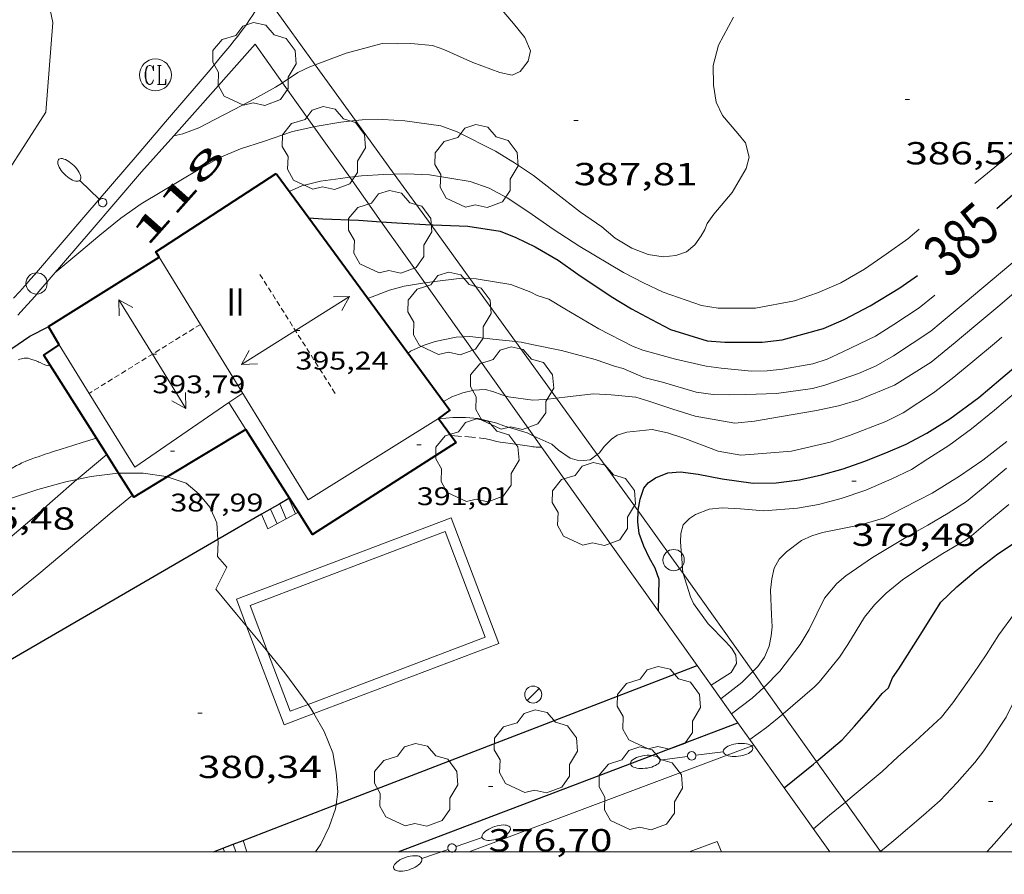
# Model space of a CAD drawing. Units: inches. Extents: x 452996 to 454002, y 4602989 to 4603500.
# Drawn here: x 453068 to 453114, y 4602999 to 4603039 of the extents above; entities that cross this region are included whole.
import ezdxf
from ezdxf.enums import TextEntityAlignment as Align

# ---------------------------------------------------------------- set-up
doc = ezdxf.new("R2010")
doc.units = ezdxf.units.IN
doc.header["$MEASUREMENT"] = 0
for name, pattern in [('DGN Style 1', [6.301052, 0.010484, -6.290568]), ('TRAZOS', [0.75, 0.5, -0.25]), ('TRAZOS2', [0.375, 0.25, -0.125])]:
    doc.linetypes.add(name, pattern=pattern)
for name, color, linetype, lineweight in [('ARBRE', 7, 'Continuous', 0), ('BOSC', 7, 'Continuous', 0), ('CAMP DE ESPORTS', 7, 'Continuous', 0), ('CARENER', 7, 'Continuous', 0), ('CORBA DE NIVELL', 7, 'Continuous', 0), ('CORBA MESTRA', 7, 'Continuous', 0), ('COTA ALTIMETRICA', 7, 'Continuous', 0), ('COTA EDIFICI', 7, 'Continuous', 0), ('EIX VIA URBANA PAVIMENTADA', 7, 'Continuous', 0), ('ESCALES', 7, 'Continuous', 0), ('ETIQUETA CORBA MESTRA', 7, 'Continuous', 0), ('FACANA EXTERIOR', 7, 'Continuous', 0), ('FANAL', 7, 'Continuous', 0), ('JARDI', 7, 'Continuous', 0), ('LIMIT DE PAVIMENT', 7, 'Continuous', 0), ('LINIA ELECTRICA', 7, 'Continuous', 0), ('LINIA VOLUMETRICA', 7, 'Continuous', 0), ('MARC FULL', 7, 'Continuous', 0), ('MUR', 7, 'Continuous', 0), ('MUR CONTENCIO', 7, 'Continuous', 0), ('PAL', 7, 'Continuous', 0), ('PISCINA', 7, 'Continuous', 0), ('REGISTRE CLAVEGUERAM', 7, 'Continuous', 0), ('TEXT DE NUMERO DE PLANTES', 7, 'Continuous', 0), ('TEXT DE NUMERO DE POLICIA', 7, 'Continuous', 0), ('VORERA', 7, 'Continuous', 0)]:
    doc.layers.add(name, color=color, linetype=linetype, lineweight=lineweight)
doc.styles.add('Style-Arial', font='ARIAL.TTF')
doc.linetypes.add('bosc', pattern='A,-2.235,[9,dgnlstyle-mataro.shx,S=0.035752,R=0,X=0,Y=0],-2.235', length=4.47)
doc.linetypes.add('linelec', pattern='A,6.625,[5,dgnlstyle-mataro.shx,S=0.0088,R=0,X=0.1,Y=0],0.125,-1.25,[6,dgnlstyle-mataro.shx,S=0.014,R=0,X=0,Y=0],-1.25,0.125,[5,dgnlstyle-mataro.shx,S=0.0088,R=0,X=0.9,Y=1.1],6.625', length=16)

# ---------------------------------------------------------------- blocks, each defined once
blk = doc.blocks.new('SENTIT')
at = {"color": 0, "linetype": 'ByBlock', "lineweight": -2}
blk.add_line((0, 0), (3, 0), dxfattribs=at)
at = {"color": 0, "linetype": 'ByBlock', "lineweight": -2, "flags": 128}
blk.add_lwpolyline([(2.35, 0.376), (3, 0), (2.35, -0.374)], dxfattribs=at)
blk = doc.blocks.new('RCLAVC')
at = {"color": 0, "linetype": 'ByBlock', "lineweight": -2, "flags": 128}
for points in [[(-0.158, 0.43), (-0.122, 0.26), (-0.122, 0.6), (-0.158, 0.43), (-0.228, 0.544), (-0.332, 0.6), (-0.402, 0.6), (-0.508, 0.544), (-0.578, 0.43), (-0.612, 0.316), (-0.648, 0.146), (-0.648, -0.146), (-0.612, -0.316), (-0.578, -0.43), (-0.508, -0.544), (-0.402, -0.6), (-0.332, -0.6), (-0.228, -0.544), (-0.158, -0.43), (-0.122, -0.316)], [(-0.402, 0.6), (-0.472, 0.544), (-0.542, 0.43), (-0.578, 0.316), (-0.612, 0.146), (-0.612, -0.146), (-0.578, -0.316), (-0.542, -0.43), (-0.472, -0.544), (-0.402, -0.6)], [(0.122, 0.6), (0.368, 0.6)], [(0.226, 0.6), (0.226, -0.6)], [(0.262, 0.6), (0.262, -0.6)], [(0.122, -0.6), (0.648, -0.6), (0.648, -0.26), (0.612, -0.6)]]:
    blk.add_lwpolyline(points, dxfattribs=at)
at = {"color": 0, "linetype": 'ByBlock', "lineweight": -2}
blk.add_circle((-0.001, -0.001), 1, dxfattribs=at)
blk = doc.blocks.new('COTA')
at = {"color": 0, "linetype": 'ByBlock', "lineweight": -2}
blk.add_line((0, 0), (0.2, 0), dxfattribs=at)
blk = doc.blocks.new('PAL')
at = {"color": 0, "linetype": 'ByBlock', "lineweight": -2}
blk.add_circle((0, 0), 0.5, dxfattribs=at)
blk = doc.blocks.new('ARBRE')
at = {"color": 0, "linetype": 'ByBlock', "lineweight": -2, "flags": 128}
blk.add_lwpolyline([(-0.507, -1.872), (-1.415, -1.448), (-1.697, -0.94), (-1.675, -0.342), (-1.951, 0.138), (-1.943, 0.686), (-1.511, 1.208), (-0.871, 1.406), (-0.543, 1.846), (-0.027, 2.012), (0.541, 1.882), (0.933, 1.428), (1.495, 1.262), (1.921, 0.694), (1.969, 0.068), (1.593, -0.562), (1.593, -1.098), (1.229, -1.618), (0.505, -1.886), (-0.049, -1.762), (-0.507, -1.872)], dxfattribs=at)
blk = doc.blocks.new('FANALD')
at = {"color": 0, "linetype": 'ByBlock', "lineweight": -2, "flags": 128}
for points in [[(-2.906, -0.006), (-2.898, -0.052), (-2.874, -0.096), (-2.836, -0.138), (-2.782, -0.176), (-2.716, -0.212), (-2.638, -0.242), (-2.55, -0.268), (-2.454, -0.286), (-2.352, -0.3), (-2.246, -0.306), (-2.142, -0.304), (-2.036, -0.298), (-1.936, -0.284), (-1.842, -0.262), (-1.756, -0.236), (-1.68, -0.204), (-1.616, -0.168), (-1.566, -0.128), (-1.532, -0.086), (-1.51, -0.042), (-1.506, 0.004), (-1.518, 0.05), (-1.546, 0.094), (-1.588, 0.134), (-1.644, 0.174), (-1.714, 0.208), (-1.794, 0.236), (-1.884, 0.26), (-1.982, 0.278), (-2.084, 0.29), (-2.188, 0.294), (-2.294, 0.292), (-2.398, 0.282), (-2.498, 0.266), (-2.59, 0.246), (-2.674, 0.218), (-2.746, 0.184), (-2.808, 0.148), (-2.854, 0.106), (-2.886, 0.064), (-2.904, 0.018), (-2.906, -0.006)], [(0.198, -0.002), (0.19, 0.054), (0.166, 0.104), (0.13, 0.148), (0.084, 0.178), (0.03, 0.194), (-0.026, 0.194), (-0.08, 0.178), (-0.128, 0.148), (-0.166, 0.106), (-0.19, 0.056), (-0.198, 0), (-0.19, -0.056), (-0.168, -0.106), (-0.132, -0.15), (-0.086, -0.18), (-0.032, -0.198), (0.024, -0.198), (0.078, -0.184), (0.126, -0.154), (0.164, -0.112), (0.188, -0.062), (0.198, -0.006), (0.198, -0.002)], [(2.898, -0.002), (2.89, 0.044), (2.866, 0.088), (2.828, 0.13), (2.774, 0.168), (2.708, 0.204), (2.63, 0.234), (2.542, 0.26), (2.446, 0.278), (2.344, 0.292), (2.238, 0.298), (2.134, 0.296), (2.028, 0.29), (1.928, 0.276), (1.834, 0.254), (1.748, 0.228), (1.672, 0.196), (1.608, 0.16), (1.558, 0.12), (1.524, 0.078), (1.502, 0.034), (1.498, -0.012), (1.51, -0.058), (1.538, -0.102), (1.58, -0.142), (1.636, -0.182), (1.706, -0.216), (1.786, -0.244), (1.876, -0.268), (1.974, -0.286), (2.076, -0.298), (2.18, -0.302), (2.286, -0.3), (2.39, -0.29), (2.49, -0.274), (2.582, -0.254), (2.666, -0.226), (2.738, -0.192), (2.8, -0.156), (2.846, -0.114), (2.878, -0.072), (2.896, -0.026), (2.898, -0.002)], [(-1.506, -0.006), (-0.198, -0.006)], [(1.498, -0.002), (0.198, -0.002)]]:
    blk.add_lwpolyline(points, dxfattribs=at)
blk = doc.blocks.new('FANAL')
at = {"color": 0, "linetype": 'ByBlock', "lineweight": -2}
blk.add_line((0.283, 0.283), (-0.283, -0.283), dxfattribs=at)
blk.add_circle((0, 0.001), 0.4, dxfattribs=at)
blk = doc.blocks.new('FANALB')
at = {"color": 0, "linetype": 'ByBlock', "lineweight": -2, "flags": 128}
for points in [[(0.197, 0.005), (0.189, 0.061), (0.165, 0.111), (0.129, 0.155), (0.083, 0.185), (0.029, 0.201), (-0.027, 0.201), (-0.081, 0.185), (-0.129, 0.155), (-0.167, 0.113), (-0.191, 0.063), (-0.199, 0.007), (-0.191, -0.049), (-0.169, -0.099), (-0.133, -0.143), (-0.087, -0.173), (-0.033, -0.191), (0.023, -0.191), (0.077, -0.177), (0.125, -0.147), (0.163, -0.105), (0.187, -0.055), (0.197, 0.001), (0.197, 0.005)], [(1.497, 0.005), (0.197, 0.005)], [(2.897, 0.005), (2.889, 0.051), (2.865, 0.095), (2.827, 0.137), (2.773, 0.175), (2.707, 0.211), (2.629, 0.241), (2.541, 0.267), (2.445, 0.285), (2.343, 0.299), (2.237, 0.305), (2.133, 0.303), (2.027, 0.297), (1.927, 0.283), (1.833, 0.261), (1.747, 0.235), (1.671, 0.203), (1.607, 0.167), (1.557, 0.127), (1.523, 0.085), (1.501, 0.041), (1.497, -0.005), (1.509, -0.051), (1.537, -0.095), (1.579, -0.135), (1.635, -0.175), (1.705, -0.209), (1.785, -0.237), (1.875, -0.261), (1.973, -0.279), (2.075, -0.291), (2.179, -0.295), (2.285, -0.293), (2.389, -0.283), (2.489, -0.267), (2.581, -0.247), (2.665, -0.219), (2.737, -0.185), (2.799, -0.149), (2.845, -0.107), (2.877, -0.065), (2.895, -0.019), (2.897, 0.005)]]:
    blk.add_lwpolyline(points, dxfattribs=at)

msp = doc.modelspace()

# ---------------------------------------------------------------- linework, layer by layer
at = {"layer": 'BOSC', "color": 3, "linetype": 'bosc', "lineweight": 20}
for points in [[(453070.507, 4603017.516, 388.345), (453071.184, 4603017.663, 388.309), (453072.43, 4603017.821, 388.261), (453072.465, 4603017.821, 388.261)], [(453072.465, 4603017.821, 388.261), (453073.633, 4603017.818, 388.261), (453074.709, 4603017.656, 387.997), (453074.761, 4603017.639, 387.991)], [(453074.761, 4603017.639, 387.991), (453075.648, 4603017.347, 387.893), (453076.267, 4603016.833, 387.773), (453076.764, 4603016.216, 387.429), (453077.086, 4603015.483, 387.349), (453077.144, 4603014.694, 387.058)], [(453067.378, 4603016.62, 388.373), (453068.671, 4603017.049, 388.373), (453069.991, 4603017.404, 388.373), (453070.507, 4603017.516, 388.345)], [(453077.144, 4603014.694, 387.058), (453077.154, 4603014.569, 387.013), (453077.129, 4603013.901, 386.829), (453077.34, 4603013.65, 386.805), (453077.556, 4603013.392, 386.805), (453077.039, 4603012.353, 386.045)], [(453077.039, 4603012.353, 386.045), (453078.016, 4603011.188, 386.045), (453078.493, 4603010.615, 386.045)], [(453078.493, 4603010.615, 386.045), (453079.275, 4603009.676, 386.045), (453079.479, 4603009.425, 386.045)], [(453079.479, 4603009.425, 386.045), (453080.29, 4603008.429, 386.045), (453081.38, 4603006.942, 386.045)], [(453081.38, 4603006.942, 386.045), (453081.518, 4603006.754, 386.045), (453081.655, 4603006.512, 386.045)], [(453081.655, 4603006.512, 386.045), (453082.133, 4603005.672, 386.045), (453082.544, 4603004.66, 386.045), (453082.707, 4603003.731, 386.045), (453082.781, 4603002.822, 386.045), (453082.703, 4603002.23, 386.045)], [(453082.703, 4603002.23, 386.045), (453082.678, 4603002.036, 386.045), (453082.371, 4603001.183, 386.045), (453081.981, 4603000.365, 386.045), (453081.727, 4603000, 386.045)]]:
    msp.add_polyline3d(points, dxfattribs=at)
at = {"layer": 'CAMP DE ESPORTS', "color": 7, "linetype": 'Continuous', "lineweight": 0}
msp.add_polyline3d([(453099.303, 4603000, 371.165), (453100.635, 4603000.499, 371.165), (453100.824, 4603000, 371.167)], dxfattribs=at)
at = {"layer": 'CARENER', "color": 1, "linetype": 'TRAZOS2', "lineweight": 20, "extrusion": (0.005155, -0.008152, 0.999953), "elevation": -34794.713}
msp.add_lwpolyline([(453071.067, 4602896.467), (453074.614, 4602890.859)], dxfattribs=at)
at = {"layer": 'CARENER', "color": 1, "linetype": 'TRAZOS2', "lineweight": 20}
for points, elevation in [([(453076.321, 4603024.816), (453071.083, 4603021.572)], 393.817), ([(453076.321, 4603024.816), (453076.321, 4603024.816)], 393.817), ([(453071.083, 4603021.572), (453071.083, 4603021.572)], 393.759)]:
    msp.add_lwpolyline(points, dxfattribs=dict(at, elevation=elevation))
at = {"layer": 'CORBA DE NIVELL', "color": 30, "linetype": 'Continuous', "lineweight": 0}
for points, elevation in [([(453081.718, 4603037.027), (453083.178, 4603037.573), (453084.87, 4603038.021), (453085.573, 4603038.016), (453086.21, 4603038.029), (453087.23, 4603037.934), (453087.769, 4603037.739), (453089.136, 4603037.131), (453090.401, 4603036.668), (453090.98, 4603036.538), (453091.359, 4603036.71), (453091.742, 4603037.198), (453091.853, 4603037.688), (453091.584, 4603038.308), (453091.045, 4603038.963), (453090.16, 4603040.017), (453089.096, 4603041.286), (453088.653, 4603042.261), (453088.662, 4603042.624), (453088.838, 4603042.875), (453089.07, 4603043.064)], 388.001), ([(453083.616, 4603034.405), (453083.926, 4603034.441), (453084.904, 4603034.458), (453085.932, 4603034.39), (453087.626, 4603034.151), (453088.396, 4603033.868), (453090.197, 4603032.967), (453091.086, 4603032.418), (453091.987, 4603031.816), (453092.992, 4603031.041), (453094.198, 4603030.09), (453095.205, 4603029.4), (453095.835, 4603028.873), (453096.611, 4603028.397), (453097.385, 4603028.096), (453098.08, 4603027.99), (453098.682, 4603028.056), (453099.181, 4603028.234), (453099.573, 4603028.563), (453099.87, 4603028.98), (453100.045, 4603029.283), (453100.154, 4603029.563), (453100.471, 4603030.007), (453101.337, 4603031.015), (453101.998, 4603032.144), (453102.136, 4603032.678), (453101.956, 4603033.352), (453101.597, 4603033.792), (453100.883, 4603034.644), (453100.585, 4603035.261), (453100.456, 4603036.061), (453100.44, 4603036.988), (453100.684, 4603037.955), (453101.389, 4603039.267)], 387.001), ([(453080.173, 4603036.184), (453080.901, 4603036.665), (453081.493, 4603036.942), (453081.718, 4603037.027)], 388.001), ([(453075.065, 4603033.689), (453075.487, 4603033.782), (453076.244, 4603034.063), (453076.999, 4603034.445), (453077.904, 4603034.923), (453078.867, 4603035.417), (453079.846, 4603035.968), (453080.173, 4603036.184)], 388.001), ([(453081.655, 4603034.101), (453081.804, 4603034.133), (453082.928, 4603034.324), (453083.616, 4603034.405)], 387.001), ([(453069.477, 4603027.235), (453070.602, 4603028.179), (453071.588, 4603029.007), (453072.573, 4603029.813), (453073.529, 4603030.49), (453075.403, 4603031.592), (453076.292, 4603032.139), (453077.206, 4603032.655), (453078.208, 4603033.079), (453079.287, 4603033.41), (453080.646, 4603033.882), (453081.655, 4603034.101)], 387.001), ([(453075.065, 4603033.689), (453075.065, 4603033.689)], 388.001), ([(453112.756, 4603031.442), (453114.106, 4603032.55), (453115.233, 4603033.485)], 386.001), ([(453080.5, 4603031.073), (453081.093, 4603031.333), (453081.97, 4603031.557), (453082.901, 4603031.68), (453083.341, 4603031.732)], 386.001), ([(453083.341, 4603031.732), (453083.899, 4603031.797), (453084.945, 4603031.87), (453085.439, 4603031.885)], 386.001), ([(453091.139, 4603024.008), (453091.409, 4603023.98), (453091.988, 4603023.849), (453093.306, 4603023.587), (453094.887, 4603023.17), (453095.851, 4603022.83), (453096.207, 4603022.742), (453097.181, 4603022.316), (453098.059, 4603022.103), (453099.641, 4603021.624), (453100.444, 4603021.514), (453101.22, 4603021.497), (453101.983, 4603021.521), (453103.418, 4603021.566), (453105.119, 4603021.792), (453105.685, 4603021.964), (453107.282, 4603022.5), (453108.109, 4603022.871), (453108.928, 4603023.339), (453110.682, 4603024.497), (453111.172, 4603024.908), (453112.294, 4603025.849), (453117.282, 4603030.035)], 383.001), ([(453086.874, 4603026.769), (453087.217, 4603026.822), (453088.618, 4603026.995), (453088.993, 4603026.975)], 384.001), ([(453084.197, 4603026.037), (453085.207, 4603026.43), (453085.905, 4603026.619), (453086.874, 4603026.769)], 384.001), ([(453086.085, 4603023.465), (453086.205, 4603023.56), (453086.801, 4603023.821), (453087.357, 4603024.005), (453088.347, 4603024.219), (453088.68, 4603024.232)], 383.001), ([(453088.68, 4603024.232), (453088.985, 4603024.243), (453090.081, 4603024.119), (453091.139, 4603024.008)], 383.001), ([(453087.754, 4603021.191), (453088.152, 4603021.403), (453088.663, 4603021.602), (453089.173, 4603021.717), (453089.709, 4603021.749), (453090.071, 4603021.666), (453090.494, 4603021.499), (453090.658, 4603021.452)], 382.001), ([(453090.658, 4603021.452), (453090.81, 4603021.409), (453091.96, 4603021.257), (453092.525, 4603021.281), (453093.065, 4603021.347)], 382.001), ([(453087.754, 4603021.191), (453087.754, 4603021.191)], 382.001), ([(453087.542, 4603020.368), (453088.198, 4603020.439), (453088.794, 4603020.438), (453089.385, 4603020.381), (453090.264, 4603020.167), (453090.594, 4603020.048), (453091.683, 4603019.708), (453092.003, 4603019.563)], 381.001), ([(453092.003, 4603019.563), (453092.846, 4603019.181), (453093.163, 4603018.903), (453093.709, 4603018.526), (453094.035, 4603018.424), (453094.352, 4603018.407), (453094.656, 4603018.443), (453094.985, 4603018.695)], 381.001), ([(453070.507, 4603017.516), (453070.663, 4603017.652), (453071.91, 4603018.699)], 384.001), ([(453059.088, 4603009.924), (453060.537, 4603010.565), (453061.496, 4603011.077), (453062.519, 4603011.664), (453063.536, 4603012.194), (453065.159, 4603013.159), (453066.634, 4603014.177), (453067.461, 4603014.871), (453068.411, 4603015.668), (453069.354, 4603016.511), (453070.507, 4603017.516)], 384.001), ([(453106.658, 4603002.344), (453106.978, 4603002.612), (453108.382, 4603003.79), (453109.134, 4603004.474), (453109.96, 4603005.208), (453111.188, 4603006.333), (453111.713, 4603007.013), (453112.686, 4603008.393), (453113.28, 4603009.278), (453113.873, 4603010.215), (453114.608, 4603011.218), (453115.517, 4603012.586), (453116.106, 4603013.415), (453116.744, 4603014.211), (453117.492, 4603014.912), (453118.382, 4603015.669), (453118.954, 4603016.149)], 374.001), ([(453108.312, 4603000.014), (453108.944, 4603000.544), (453110.326, 4603001.735), (453111.113, 4603002.427), (453111.913, 4603003.265), (453112.756, 4603004.202), (453113.168, 4603004.757), (453114.216, 4603006.346), (453114.979, 4603007.863), (453115.462, 4603008.781), (453115.673, 4603009.052), (453116.45, 4603010.665), (453117.048, 4603012.043), (453117.402, 4603012.654), (453118.312, 4603013.835), (453119.074, 4603014.559)], 373.001), ([(453100.343, 4603007.847), (453101.293, 4603008.442), (453101.535, 4603008.864), (453101.501, 4603009.264), (453101.324, 4603009.575), (453101.038, 4603009.878), (453100.21, 4603010.728), (453099.516, 4603011.692), (453099.367, 4603011.995), (453099.022, 4603013.103)], 379.001), ([(453113.308, 4603000), (453113.678, 4603000.391), (453114.537, 4603001.383), (453115.182, 4603002.332), (453115.55, 4603003.038), (453116.175, 4603004.46), (453116.573, 4603005.702), (453117.104, 4603007.297), (453117.378, 4603008.352), (453117.579, 4603008.698), (453117.845, 4603009.401), (453118.521, 4603010.836), (453118.93, 4603011.481), (453119.544, 4603012.327)], 372.001), ([(453100.796, 4603007.21), (453101.786, 4603007.978), (453102.299, 4603008.486)], 378.001), ([(453101.308, 4603006.492), (453102.278, 4603007.231), (453102.827, 4603007.742)], 377.001), ([(453100.796, 4603007.21), (453100.796, 4603007.21)], 378.001), ([(453102.161, 4603005.293), (453102.947, 4603005.861), (453103.717, 4603006.487)], 376.001), ([(453105.157, 4603001.084), (453105.918, 4603001.723), (453106.658, 4603002.344)], 374.001), ([(453108.295, 4603000), (453108.312, 4603000.014)], 373.001)]:
    msp.add_lwpolyline(points, dxfattribs=dict(at, elevation=elevation))
at = {"layer": 'CORBA DE NIVELL', "color": 30, "linetype": 'Continuous', "lineweight": 0, "flags": 128}
for points, elevation in [([(453085.439, 4603031.885), (453086.015, 4603031.902), (453087.09, 4603031.853), (453089.015, 4603031.537), (453089.896, 4603031.221), (453090.754, 4603030.772), (453091.774, 4603030.092), (453092.919, 4603029.299), (453094.16, 4603028.481), (453096.227, 4603027.249), (453097.161, 4603026.77), (453098.094, 4603026.331), (453099.885, 4603025.703), (453100.675, 4603025.582), (453101.549, 4603025.574), (453102.429, 4603025.582), (453104.259, 4603025.916), (453105.343, 4603026.304), (453106.452, 4603026.775), (453107.553, 4603027.417), (453108.585, 4603028.116), (453109.591, 4603028.845), (453110.134, 4603029.291)], 386.001), ([(453093.065, 4603021.347), (453093.586, 4603021.41), (453094.808, 4603021.547), (453095.634, 4603021.509), (453096.804, 4603021.384), (453097.407, 4603021.201), (453098.539, 4603020.835), (453099.594, 4603020.498), (453101.462, 4603020.176), (453102.384, 4603020.26), (453103.56, 4603020.464), (453105.308, 4603020.771), (453106.342, 4603020.981), (453107.299, 4603021.272), (453108.966, 4603021.95), (453110.696, 4603023.036), (453111.822, 4603023.96), (453112.698, 4603024.695), (453113.826, 4603025.641), (453117.527, 4603028.81)], 382.001), ([(453088.993, 4603026.975), (453089.296, 4603026.958), (453090.92, 4603026.691), (453091.865, 4603026.336), (453092.164, 4603026.179), (453092.705, 4603026.007), (453093.455, 4603025.55), (453095.059, 4603024.609), (453096.639, 4603023.783), (453097.129, 4603023.61), (453098.675, 4603023.174), (453100.111, 4603022.844), (453100.813, 4603022.754), (453102.25, 4603022.622), (453102.972, 4603022.633), (453103.706, 4603022.716), (453105.135, 4603022.955), (453105.802, 4603023.18), (453106.542, 4603023.519), (453108.072, 4603024.26), (453108.937, 4603024.808), (453110.125, 4603025.596), (453110.873, 4603026.189)], 384.001), ([(453094.985, 4603018.695), (453095.076, 4603018.764), (453095.331, 4603019.082), (453095.66, 4603019.411), (453095.921, 4603019.599), (453096.382, 4603019.746), (453097.569, 4603019.875), (453098.294, 4603019.72), (453099.105, 4603019.451), (453100.677, 4603018.859), (453101.739, 4603018.664), (453102.373, 4603018.705), (453104.124, 4603018.858), (453105.938, 4603019.273), (453106.856, 4603019.585), (453108.561, 4603020.242), (453109.381, 4603020.658), (453110.808, 4603021.595), (453111.68, 4603022.274), (453112.566, 4603022.997), (453113.773, 4603023.999), (453114.023, 4603024.209)], 381.001), ([(453099.022, 4603013.103), (453099.017, 4603013.121), (453098.977, 4603013.579), (453098.906, 4603014.585), (453098.923, 4603014.975), (453099.022, 4603015.392), (453099.332, 4603015.683), (453099.604, 4603015.869), (453100.251, 4603016.131), (453100.857, 4603016.18), (453101.722, 4603016.133), (453102.816, 4603016.048), (453104.405, 4603016.17), (453105.392, 4603016.351), (453106.461, 4603016.621), (453107.615, 4603017.025), (453108.841, 4603017.543), (453109.767, 4603017.996), (453110.537, 4603018.496), (453111.524, 4603019.125), (453112.591, 4603019.906), (453113.679, 4603020.788), (453114.709, 4603021.652), (453115.58, 4603022.392)], 379.001), ([(453102.299, 4603008.486), (453102.545, 4603008.73), (453102.856, 4603009.168), (453103.071, 4603009.683), (453103.17, 4603010.163), (453103.208, 4603010.591), (453103.188, 4603011.149), (453103.142, 4603012.312), (453103.195, 4603012.847), (453103.302, 4603013.354), (453103.537, 4603013.771), (453103.896, 4603014.114), (453104.591, 4603014.655), (453105.075, 4603014.863), (453105.588, 4603015.022), (453107.392, 4603015.387), (453108.458, 4603015.697), (453109.393, 4603016.188), (453110.742, 4603016.882), (453112.027, 4603017.679), (453113.126, 4603018.423), (453114.254, 4603019.307)], 378.001), ([(453071.91, 4603018.699), (453071.91, 4603018.699)], 384.001), ([(453102.827, 4603007.742), (453102.859, 4603007.771), (453103.576, 4603008.509), (453104.537, 4603009.754), (453104.956, 4603010.461), (453105.682, 4603011.936), (453106.253, 4603012.624), (453106.688, 4603012.99), (453107.928, 4603013.852), (453109.581, 4603014.832), (453110.537, 4603015.373), (453111.5, 4603015.93), (453112.355, 4603016.491), (453113.235, 4603017.198), (453114.246, 4603018.047)], 377.001), ([(453060.875, 4603006.996), (453062.862, 4603008.579), (453064.01, 4603009.438), (453065.081, 4603010.253), (453066.238, 4603011.14), (453067.46, 4603012.06), (453068.713, 4603013.081), (453070.006, 4603014.166), (453071.006, 4603015.015), (453072.16, 4603016.005), (453073.124, 4603016.779)], 383.001), ([(453103.717, 4603006.487), (453103.736, 4603006.502), (453105.203, 4603007.765), (453105.422, 4603007.99), (453106.387, 4603009.155), (453106.769, 4603009.757), (453107.551, 4603011.04), (453108.028, 4603011.629), (453108.582, 4603012.177), (453109.34, 4603012.792), (453110.215, 4603013.38), (453111.249, 4603014.039), (453112.315, 4603014.672), (453112.588, 4603014.87), (453113.366, 4603015.523), (453114.347, 4603016.346)], 376.001)]:
    msp.add_lwpolyline(points, dxfattribs=dict(at, elevation=elevation))
at = {"layer": 'CORBA MESTRA', "color": 30, "linetype": 'Continuous', "lineweight": 30}
for points, elevation in [([(453113.784, 4603030.267), (453115.792, 4603032.022), (453116.706, 4603032.925), (453117.638, 4603033.843), (453118.69, 4603034.841), (453120.792, 4603037.178), (453121.564, 4603038.286), (453122.176, 4603039.374), (453122.567, 4603040.339), (453122.808, 4603041.21), (453123.14, 4603042.793), (453123.418, 4603044.416), (453124.672, 4603048.434), (453124.741, 4603048.899), (453124.754, 4603049.233), (453124.71, 4603049.583), (453124.553, 4603049.921), (453124.265, 4603050.264), (453123.767, 4603050.682), (453123.216, 4603050.941), (453122.53, 4603051.075), (453122.218, 4603051.107)], 385.001), ([(453081.418, 4603029.822), (453081.418, 4603029.822)], 385.001), ([(453081.418, 4603029.822), (453082.082, 4603029.781), (453083.752, 4603029.72), (453084.828, 4603029.643)], 385.001), ([(453084.828, 4603029.643), (453085.552, 4603029.591), (453087.166, 4603029.498)], 385.001), ([(453105.301, 4603004.256), (453106.507, 4603005.277), (453107.091, 4603005.913), (453107.748, 4603006.673), (453108.395, 4603007.446), (453108.691, 4603007.715), (453108.88, 4603008.187), (453109.174, 4603008.621), (453110.174, 4603010.192), (453111.145, 4603011.748), (453111.901, 4603012.465), (453112.814, 4603013.232), (453113.826, 4603014.029), (453114.711, 4603014.604), (453115.525, 4603015.215), (453116.304, 4603015.868), (453117.1, 4603016.536), (453117.928, 4603017.23), (453118.873, 4603017.971), (453119.344, 4603018.344)], 375.001), ([(453097.86, 4603011.335), (453097.9, 4603012.821), (453097.713, 4603013.343), (453097.437, 4603013.822), (453097.179, 4603014.378), (453096.965, 4603014.982), (453096.888, 4603015.533), (453096.906, 4603016.039)], 380.001), ([(453103.782, 4603003.014), (453105.152, 4603004.129), (453105.301, 4603004.256)], 375.001), ([(453103.782, 4603003.014), (453103.782, 4603003.014)], 375.001)]:
    msp.add_lwpolyline(points, dxfattribs=dict(at, elevation=elevation))
at = {"layer": 'CORBA MESTRA', "color": 30, "linetype": 'Continuous', "lineweight": 30, "flags": 128}
for points, elevation in [([(453087.166, 4603029.498), (453087.275, 4603029.492), (453088.9, 4603029.435), (453090.424, 4603029.199), (453091.159, 4603028.908), (453092.063, 4603028.465), (453093.144, 4603027.837), (453094.08, 4603027.181), (453095.641, 4603026.131), (453096.605, 4603025.541), (453097.533, 4603025.045), (453098.435, 4603024.58), (453100.155, 4603024.049), (453100.995, 4603023.981), (453102.743, 4603023.976), (453103.69, 4603024.092), (453105.622, 4603024.627), (453106.607, 4603025.046), (453107.822, 4603025.69), (453109.213, 4603026.533), (453110.057, 4603027.122)], 385.001), ([(453065.508, 4603021.348), (453065.568, 4603021.595), (453065.793, 4603022.087), (453066.014, 4603022.408), (453066.424, 4603022.815), (453067.449, 4603023.685), (453068.294, 4603024.264), (453069.185, 4603024.723)], 385.001), ([(453096.906, 4603016.039), (453096.908, 4603016.083), (453097.01, 4603016.596), (453097.185, 4603017.109), (453097.383, 4603017.358), (453097.721, 4603017.59), (453098.299, 4603017.835), (453098.91, 4603017.878), (453099.736, 4603017.777), (453100.864, 4603017.554), (453102.322, 4603017.346), (453103.403, 4603017.366), (453104.494, 4603017.509), (453105.531, 4603017.741), (453106.549, 4603018.021), (453107.568, 4603018.375), (453108.556, 4603018.766), (453109.518, 4603019.176), (453110.484, 4603019.704), (453111.571, 4603020.376), (453112.93, 4603021.381), (453113.978, 4603022.261), (453114.975, 4603023.098)], 380.001)]:
    msp.add_lwpolyline(points, dxfattribs=dict(at, elevation=elevation))
at = {"layer": 'EIX VIA URBANA PAVIMENTADA', "color": 1, "linetype": 'Continuous', "lineweight": 20}
msp.add_polyline3d([(453000, 4603001.698, 381.629), (453009.894, 4603003.674, 382.245), (453022.452, 4603006.766, 383.125), (453032.093, 4603009.279, 383.837), (453040.841, 4603012.233, 384.533), (453049.242, 4603016.159, 385.445), (453054.338, 4603019.046, 386.085), (453058.41, 4603022.358, 386.485), (453062.27, 4603026.047, 386.829), (453066.252, 4603030.474, 387.397), (453069.043, 4603034.79, 387.749), (453069.373, 4603039.014, 388.125), (453068.334, 4603043.948, 388.613), (453067.524, 4603045.54, 388.703)], dxfattribs=at)
at = {"layer": 'ESCALES', "color": 1, "linetype": 'Continuous', "lineweight": 0}
for points, elevation in [([(453080.047, 4603016.378), (453080.047, 4603016.378)], 381.681), ([(453080.047, 4603016.378), (453080.358, 4603015.665)], 381.681), ([(453080.476, 4603016.627), (453080.476, 4603016.627)], 381.681), ([(453079.191, 4603015.881), (453079.191, 4603015.881)], 381.681), ([(453080.358, 4603015.665), (453080.929, 4603015.976)], 381.169), ([(453079.491, 4603015.193), (453080.358, 4603015.665)], 381.669), ([(453078.503, 4603000), (453078.328, 4603000.544)], 377.101), ([(453077.978, 4603000), (453077.861, 4603000.364)], 377.101)]:
    msp.add_lwpolyline(points, dxfattribs=dict(at, elevation=elevation))
at = {"layer": 'ESCALES', "color": 1, "linetype": 'Continuous', "lineweight": 0, "flags": 128}
for points, elevation in [([(453080.476, 4603016.627), (453080.792, 4603015.902)], 381.681), ([(453079.191, 4603015.881), (453079.491, 4603015.193)], 381.681), ([(453079.619, 4603016.129), (453079.924, 4603015.429)], 381.681), ([(453080.929, 4603015.976), (453080.929, 4603015.976)], 380.841), ([(453080.358, 4603015.665), (453080.358, 4603015.665)], 381.681), ([(453077.454, 4603000), (453077.395, 4603000.184)], 377.101)]:
    msp.add_lwpolyline(points, dxfattribs=dict(at, elevation=elevation))
at = {"layer": 'FACANA EXTERIOR', "color": 1, "linetype": 'Continuous', "lineweight": 40}
for points in [[(453074.38, 4603027.98, 393.805), (453074.22, 4603028.221, 393.797), (453079.881, 4603031.916, 393.733)], [(453079.881, 4603031.916, 393.733), (453081.418, 4603029.822, 393.739)], [(453081.418, 4603029.822, 393.739), (453087.754, 4603021.191, 393.763)], [(453069.669, 4603023.849, 392.389), (453069.166, 4603024.711, 392.349), (453074.38, 4603027.98, 393.805)], [(453074.38, 4603027.98, 393.805), (453074.38, 4603027.98, 393.805)], [(453071.424, 4603019.467, 387.893), (453068.957, 4603023.366, 387.949), (453069.669, 4603023.849, 392.389)], [(453069.669, 4603023.849, 392.389), (453069.669, 4603023.849, 392.389)], [(453087.754, 4603021.191, 393.763), (453088.055, 4603020.781, 393.765), (453087.524, 4603020.392, 393.821)], [(453087.524, 4603020.392, 393.821), (453088.35, 4603019.264, 391.603)], [(453071.91, 4603018.699, 387.882), (453071.424, 4603019.467, 387.893)], [(453078.463, 4603019.866, 391.309), (453074.761, 4603017.639, 388.886)], [(453080.505, 4603016.644, 391.157), (453078.463, 4603019.866, 391.309)], [(453078.463, 4603019.866, 391.309), (453078.463, 4603019.866, 391.309)], [(453088.35, 4603019.264, 391.128), (453081.592, 4603014.93, 391.077), (453080.929, 4603015.976, 391.126)], [(453072.465, 4603017.821, 387.869), (453071.91, 4603018.699, 387.882)], [(453074.761, 4603017.639, 388.886), (453073.182, 4603016.688, 387.853), (453072.465, 4603017.821, 387.869)], [(453080.929, 4603015.976, 391.126), (453080.505, 4603016.644, 391.157)]]:
    msp.add_polyline3d(points, dxfattribs=at)
at = {"layer": 'JARDI', "color": 3, "linetype": 'TRAZOS', "lineweight": 0}
for points in [[(453088.108, 4603019.595, 380.853), (453088.761, 4603019.535, 380.853), (453089.434, 4603019.474, 380.853), (453089.506, 4603019.466, 380.853), (453089.639, 4603019.447, 380.853), (453089.756, 4603019.425, 380.853), (453089.958, 4603019.381, 380.853), (453090.261, 4603019.311, 380.853), (453090.414, 4603019.28, 380.853), (453090.567, 4603019.255, 380.853), (453091.021, 4603019.193, 380.853), (453091.476, 4603019.131, 380.853), (453091.793, 4603019.083, 380.854), (453091.952, 4603019.062, 380.854), (453092.031, 4603019.053, 380.854), (453092.111, 4603019.047, 380.853), (453092.309, 4603019.035, 380.849), (453092.382, 4603019.031, 380.848)], [(453092.382, 4603019.031, 380.848), (453092.383, 4603019.031, 380.848)]]:
    msp.add_polyline3d(points, dxfattribs=at)
at = {"layer": 'LIMIT DE PAVIMENT', "color": 1, "linetype": 'Continuous', "lineweight": 20, "elevation": 371.433}
msp.add_lwpolyline([(453088.962, 4603000), (453102.351, 4603005.025)], dxfattribs=at)
at = {"layer": 'LIMIT DE PAVIMENT', "color": 1, "linetype": 'Continuous', "lineweight": 20, "elevation": 371.437, "flags": 128}
msp.add_lwpolyline([(453102.351, 4603005.025), (453102.352, 4603005.025)], dxfattribs=at)
at = {"layer": 'LIMIT DE PAVIMENT', "color": 1, "linetype": 'Continuous', "lineweight": 20}
for points in [[(453069.281, 4603022.853, 384.213), (453069.223, 4603022.863, 384.217), (453069.113, 4603022.881, 384.245), (453069.054, 4603022.894, 384.26), (453069.004, 4603022.91, 384.272), (453068.961, 4603022.927, 384.282), (453068.887, 4603022.962, 384.299), (453068.777, 4603023.017, 384.324), (453068.721, 4603023.044, 384.337), (453068.664, 4603023.068, 384.349), (453068.552, 4603023.111, 384.373), (453068.383, 4603023.171, 384.409), (453068.297, 4603023.198, 384.427), (453068.212, 4603023.221, 384.445), (453068.155, 4603023.231, 384.456), (453068.105, 4603023.233, 384.466), (453068.06, 4603023.232, 384.475), (453068.02, 4603023.228, 384.482), (453067.951, 4603023.215, 384.494), (453067.899, 4603023.202, 384.504), (453067.822, 4603023.179, 384.518), (453067.746, 4603023.154, 384.533)], [(453071.424, 4603019.467, 384.063), (453070.749, 4603019.257, 384.121), (453069.967, 4603019.013, 384.213), (453069.863, 4603018.981, 384.227), (453069.767, 4603018.95, 384.244), (453069.676, 4603018.921, 384.263), (453069.508, 4603018.868, 384.303), (453069.362, 4603018.82, 384.344), (453069.234, 4603018.778, 384.383), (453069.013, 4603018.705, 384.455), (453068.684, 4603018.593, 384.564), (453068.521, 4603018.536, 384.615), (453068.359, 4603018.478, 384.661), (453068.262, 4603018.442, 384.687), (453068.081, 4603018.368, 384.735), (453067.924, 4603018.298, 384.778), (453067.787, 4603018.232, 384.815), (453067.668, 4603018.171, 384.847), (453067.462, 4603018.06, 384.903), (453067.308, 4603017.973, 384.944), (453067.08, 4603017.836, 385.004), (453067.07, 4603017.83, 385.006)], [(453071.424, 4603019.467, 384.063), (453071.424, 4603019.467, 384.063)]]:
    msp.add_polyline3d(points, dxfattribs=at)
at = {"layer": 'LINIA ELECTRICA', "color": 1, "linetype": 'linelec', "lineweight": 0, "flags": 128}
for points, elevation in [([(453081.718, 4603037.027), (453079.728, 4603039.777)], 387.517), ([(453099.022, 4603013.103), (453098.579, 4603013.728)], 378.971)]:
    msp.add_lwpolyline(points, dxfattribs=dict(at, elevation=elevation))
at = {"layer": 'LINIA ELECTRICA', "color": 1, "linetype": 'linelec', "lineweight": 0}
for points, elevation in [([(453083.616, 4603034.405), (453081.718, 4603037.027)], 386.587), ([(453085.439, 4603031.885), (453083.616, 4603034.405)], 385.693), ([(453087.166, 4603029.498), (453085.439, 4603031.885)], 384.847), ([(453088.993, 4603026.975), (453087.166, 4603029.498)], 383.951), ([(453091.139, 4603024.008), (453088.993, 4603026.975)], 382.899), ([(453093.065, 4603021.347), (453091.139, 4603024.008)], 381.955), ([(453094.985, 4603018.695), (453093.065, 4603021.347)], 381.014), ([(453096.906, 4603016.039), (453094.985, 4603018.695)], 380.072), ([(453098.579, 4603013.728), (453096.906, 4603016.039)], 379.253), ([(453102.299, 4603008.486), (453099.022, 4603013.103)], 376.889), ([(453102.827, 4603007.742), (453102.299, 4603008.486)], 376.554), ([(453103.717, 4603006.487), (453102.827, 4603007.742)], 375.988), ([(453105.301, 4603004.256), (453103.717, 4603006.487)], 374.982), ([(453106.658, 4603002.344), (453105.301, 4603004.256)], 374.12), ([(453108.312, 4603000.014), (453106.658, 4603002.344)], 373.069), ([(453108.321, 4603000), (453108.312, 4603000.014)], 373.063)]:
    msp.add_lwpolyline(points, dxfattribs=dict(at, elevation=elevation))
at = {"layer": 'LINIA VOLUMETRICA', "color": 1, "linetype": 'Continuous', "lineweight": 20}
for points, elevation in [([(453074.38, 4603027.98), (453074.38, 4603027.98)], 393.805), ([(453074.38, 4603027.98), (453076.321, 4603024.816)], 393.805), ([(453071.083, 4603021.572), (453069.669, 4603023.849)], 391.885), ([(453077.661, 4603021.135), (453073.238, 4603018.103), (453071.083, 4603021.572)], 391.974), ([(453078.307, 4603021.577), (453077.661, 4603021.135)], 392.1), ([(453078.463, 4603019.866), (453077.661, 4603021.135)], 391.309), ([(453078.463, 4603019.866), (453078.463, 4603019.866)], 391.309), ([(453078.463, 4603019.866), (453078.463, 4603019.866)], 391.309)]:
    msp.add_lwpolyline(points, dxfattribs=dict(at, elevation=elevation))
at = {"layer": 'LINIA VOLUMETRICA', "color": 1, "linetype": 'Continuous', "lineweight": 20, "flags": 128}
for points, elevation in [([(453076.321, 4603024.816), (453081.388, 4603016.555), (453087.524, 4603020.392)], 393.794), ([(453069.669, 4603023.849), (453069.669, 4603023.849)], 392.389), ([(453077.661, 4603021.135), (453077.661, 4603021.135)], 391.327)]:
    msp.add_lwpolyline(points, dxfattribs=dict(at, elevation=elevation))
at = {"layer": 'MARC FULL', "color": 0, "linetype": 'Continuous'}
msp.add_lwpolyline([(453000, 4603000), (454000, 4603000)], dxfattribs=at)
at = {"layer": 'MUR', "color": 1, "linetype": 'Continuous', "lineweight": 20}
for points, elevation in [([(453078.887, 4603037.99), (453075.065, 4603033.689)], 389.32), ([(453081.655, 4603034.101), (453080.173, 4603036.184)], 388.235), ([(453083.341, 4603031.732), (453081.655, 4603034.101)], 387.558), ([(453084.828, 4603029.643), (453083.341, 4603031.732)], 386.962), ([(453086.874, 4603026.769), (453084.828, 4603029.643)], 386.14), ([(453088.68, 4603024.232), (453086.874, 4603026.769)], 385.415), ([(453090.658, 4603021.452), (453088.68, 4603024.232)], 384.621), ([(453092.003, 4603019.563), (453090.658, 4603021.452)], 384.081), ([(453092.382, 4603019.031), (453092.003, 4603019.563)], 383.929), ([(453099.684, 4603008.772), (453092.382, 4603019.031)], 380.998), ([(453100.796, 4603007.21), (453099.684, 4603008.772)], 380.552), ([(453101.604, 4603006.074), (453100.796, 4603007.21)], 380.227), ([(453102.351, 4603005.025), (453101.604, 4603006.074)], 379.927), ([(453103.782, 4603003.014), (453102.351, 4603005.025)], 379.353), ([(453105.928, 4603000), (453103.782, 4603003.014)], 378.491)]:
    msp.add_lwpolyline(points, dxfattribs=dict(at, elevation=elevation))
at = {"layer": 'MUR', "color": 1, "linetype": 'Continuous', "lineweight": 20, "flags": 128}
for points, elevation in [([(453080.173, 4603036.184), (453078.887, 4603037.99)], 388.831), ([(453075.065, 4603033.689), (453073.55, 4603031.984)], 388.878)]:
    msp.add_lwpolyline(points, dxfattribs=dict(at, elevation=elevation))
at = {"layer": 'MUR', "color": 1, "linetype": 'Continuous', "lineweight": 20}
msp.add_polyline3d([(453073.55, 4603031.984, 388.704), (453071.138, 4603029.171, 388.468), (453068.725, 4603026.359, 388.232), (453068.539, 4603026.144, 388.214), (453068.362, 4603025.943, 388.198), (453068.027, 4603025.571, 388.169), (453067.73, 4603025.249, 388.145)], dxfattribs=at)
at = {"layer": 'MUR CONTENCIO', "color": 1, "linetype": 'Continuous', "lineweight": 30}
for points, elevation in [([(453080.047, 4603016.378), (453079.191, 4603015.881)], 381.884), ([(453080.476, 4603016.627), (453080.047, 4603016.378)], 381.866), ([(453080.505, 4603016.644), (453080.476, 4603016.627)], 381.865), ([(453080.506, 4603016.644), (453080.505, 4603016.644)], 381.865), ([(453079.191, 4603015.881), (453077.144, 4603014.694)], 381.921), ([(453082.703, 4603002.23), (453099.684, 4603008.772)], 381.262), ([(453085.615, 4603000), (453101.604, 4603006.074)], 375.359), ([(453078.328, 4603000.544), (453082.703, 4603002.23)], 381.347), ([(453077.861, 4603000.364), (453078.328, 4603000.544)], 381.356), ([(453076.927, 4603000.004), (453077.861, 4603000.364)], 381.374)]:
    msp.add_lwpolyline(points, dxfattribs=dict(at, elevation=elevation))
at = {"layer": 'MUR CONTENCIO', "color": 1, "linetype": 'Continuous', "lineweight": 30, "flags": 128}
for points, elevation in [([(453077.144, 4603014.694), (453061.662, 4603005.708)], 382.008), ([(453099.684, 4603008.772), (453099.685, 4603008.772)], 380.932), ([(453101.604, 4603006.074), (453101.605, 4603006.074)], 377.674)]:
    msp.add_lwpolyline(points, dxfattribs=dict(at, elevation=elevation))
at = {"layer": 'PISCINA', "color": 1, "linetype": 'Continuous', "lineweight": 20, "elevation": 380.413, "flags": 128}
msp.add_lwpolyline([(453078.493, 4603010.615), (453078.011, 4603011.887), (453088.12, 4603015.72), (453090.36, 4603009.812)], dxfattribs=at)
at = {"layer": 'PISCINA', "color": 5, "linetype": 'Continuous', "lineweight": 20, "elevation": 380.413, "flags": 128}
msp.add_lwpolyline([(453079.479, 4603009.425), (453078.656, 4603011.597), (453087.83, 4603015.075), (453089.715, 4603010.102)], dxfattribs=at)
at = {"layer": 'PISCINA', "color": 1, "linetype": 'Continuous', "lineweight": 20, "elevation": 380.413}
for points in [[(453081.655, 4603006.512), (453080.251, 4603005.979), (453078.493, 4603010.615)], [(453090.36, 4603009.812), (453081.655, 4603006.512)]]:
    msp.add_lwpolyline(points, dxfattribs=at)
at = {"layer": 'PISCINA', "color": 5, "linetype": 'Continuous', "lineweight": 20, "elevation": 380.413}
for points in [[(453089.715, 4603010.102), (453081.38, 4603006.942)], [(453081.38, 4603006.942), (453080.541, 4603006.624), (453079.479, 4603009.425)]]:
    msp.add_lwpolyline(points, dxfattribs=at)
at = {"layer": 'VORERA', "color": 1, "linetype": 'Continuous', "lineweight": 0}
for points in [[(453079.16, 4603040.046, 388.408), (453079.118, 4603039.957, 388.405), (453079.062, 4603039.847, 388.401), (453078.973, 4603039.683, 388.395), (453078.877, 4603039.523, 388.389), (453078.764, 4603039.345, 388.382), (453078.663, 4603039.192, 388.376), (453078.483, 4603038.927, 388.366), (453078.344, 4603038.732, 388.358), (453078.238, 4603038.588, 388.352), (453078.075, 4603038.375, 388.343), (453077.906, 4603038.165, 388.333), (453077.696, 4603037.909, 388.319), (453077.327, 4603037.461, 388.288), (453076.773, 4603036.791, 388.233), (453076.494, 4603036.458, 388.206), (453076.212, 4603036.127, 388.181), (453074.777, 4603034.453, 388.065), (453073.341, 4603032.778, 387.949)], [(453073.341, 4603032.778, 387.949), (453070.929, 4603029.965, 387.713), (453068.516, 4603027.153, 387.477), (453068.33, 4603026.938, 387.459), (453068.153, 4603026.737, 387.443), (453067.818, 4603026.365, 387.414), (453067.521, 4603026.043, 387.39)]]:
    msp.add_polyline3d(points, dxfattribs=at)

# ---------------------------------------------------------------- block references
at = {"layer": 'ARBRE', "color": 3, "linetype": 'Continuous', "lineweight": 0, "xscale": 1.000001550400009, "yscale": 1.000001550399986, "zscale": 1.0000015504, "rotation": 359.9995652666707}
for p in [(453078.85, 4603037.004, 387.717), (453082.116, 4603033.05, 386.077), (453089.298, 4603032.205, 386.645), (453085.235, 4603029.108, 384.909), (453088.033, 4603025.264, 383.485), (453090.968, 4603021.753, 381.749), (453089.337, 4603018.358, 380.277), (453094.819, 4603016.305, 380.277), (453097.881, 4603006.719, 376.677), (453092.091, 4603004.67, 376.637), (453086.457, 4603003.096, 376.493), (453097.021, 4603002.927, 371.221)]:
    msp.add_blockref('ARBRE', p, dxfattribs=at)
at = {"layer": 'CARENER', "color": 1, "linetype": 'Continuous', "lineweight": 20, "zscale": 1.0000015504}
for p, xscale, yscale, rotation in [((453080.792, 4603024.53, 395.239), 1.000001550399994, 1.000001550399986, 32.30521177600482), ((453074.058, 4603023.414, 393.792), 1.000004710176936, 1.000004710176938, 121.7703556456179), ((453080.792, 4603024.53, 395.239), 1.000001550399994, 1.000001550399986, 212.3052117760048), ((453074.058, 4603023.414, 393.792), 1.000004710176936, 1.000004710176938, 301.7703556456179)]:
    msp.add_blockref('SENTIT', p, dxfattribs=dict(at, xscale=xscale, yscale=yscale, rotation=rotation))
at = {"layer": 'COTA ALTIMETRICA', "color": 7, "linetype": 'Continuous', "lineweight": 0, "xscale": 1.000001550400009, "yscale": 1.000001550399986, "zscale": 1.0000015504, "rotation": 359.9995652666707}
for p in [(453109.477, 4603035.391, 386.569), (453093.883, 4603034.41, 387.809), (453106.959, 4603017.446, 379.481), (453076.197, 4603006.526, 380.337), (453089.87, 4603003.076, 376.697), (453113.391, 4603002.375, 372.441)]:
    msp.add_blockref('COTA', p, dxfattribs=at)
at = {"layer": 'COTA EDIFICI', "color": 7, "linetype": 'Continuous', "lineweight": 0, "xscale": 1.000001550400009, "yscale": 1.000001550399986, "zscale": 1.0000015504, "rotation": 359.9995652666707}
for p in [(453080.792, 4603024.53, 395.239), (453074.058, 4603023.414, 393.792), (453086.498, 4603019.152, 390.997), (453074.905, 4603018.854, 387.989)]:
    msp.add_blockref('COTA', p, dxfattribs=at)
at = {"layer": 'FANAL', "color": 7, "linetype": 'Continuous', "lineweight": 0, "zscale": 1.0000015504}
for name, p, xscale, yscale, rotation in [('FANALB', (453071.722, 4603030.548, 387.637), 1.000003068690549, 1.000003068690546, 135.6732825759945), ('FANAL', (453091.973, 4603007.401, 380.389), 1.000001550400009, 1.000001550399986, 359.9995652666707), ('FANALD', (453099.431, 4603004.522, 371.213), 1.000001550399993, 1.000001550399986, 7.283461569955866)]:
    msp.add_blockref(name, p, dxfattribs=dict(at, xscale=xscale, yscale=yscale, rotation=rotation))
at = {"layer": 'FANAL', "color": 7, "linetype": 'Continuous', "lineweight": 0, "zscale": 1.0000015504, "rotation": 19.0836800749422}
msp.add_blockref('FANALD', (453088.155, 4603000.188, 371.333), dxfattribs=at)
at = {"layer": 'PAL', "color": 7, "linetype": 'Continuous', "lineweight": 20, "xscale": 1.000001550400009, "yscale": 1.000001550399986, "zscale": 1.0000015504, "rotation": 359.9995652666707}
for p in [(453068.611, 4603026.741, 387.397), (453098.579, 4603013.728, 379.253)]:
    msp.add_blockref('PAL', p, dxfattribs=at)
at = {"layer": 'REGISTRE CLAVEGUERAM', "color": 7, "linetype": 'Continuous', "lineweight": 0, "xscale": 0.7500011627999923, "yscale": 0.7500011628000038, "zscale": 0.7500011628000001, "rotation": 359.9995652666702}
msp.add_blockref('RCLAVC', (453074.203, 4603036.549, 388.129), dxfattribs=at)

# ---------------------------------------------------------------- texts
at = {"layer": 'COTA ALTIMETRICA', "color": 7, "linetype": 'Continuous', "lineweight": 0, "style": 'Style-Arial', "width": 1.333331}
for s, p in [('386,57', (453109.477, 4603033.391, 386.569)), ('387,81', (453093.883, 4603032.41, 387.809)), ('385,48', (453064.596, 4603016.211, 385.481)), ('379,48', (453106.959, 4603015.446, 379.481)), ('380,34', (453076.197, 4603004.526, 380.337)), ('376,70', (453089.87, 4603001.076, 376.697))]:
    msp.add_text(s, height=1.05, rotation=359.9996, dxfattribs=at).set_placement(p, align=Align.TOP_LEFT)
at = {"layer": 'COTA EDIFICI', "color": 7, "linetype": 'Continuous', "lineweight": 0, "style": 'Style-Arial', "width": 1.25}
for s, p in [('395,24', (453080.792, 4603023.53, 395.239)), ('393,79', (453074.058, 4603022.414, 393.792)), ('391,01', (453086.498, 4603017.152, 390.997)), ('387,99', (453074.905, 4603016.854, 387.989))]:
    msp.add_text(s, height=0.84, rotation=359.9996, dxfattribs=at).set_placement(p, align=Align.TOP_LEFT)
at = {"layer": 'ETIQUETA CORBA MESTRA', "color": 7, "linetype": 'Continuous', "lineweight": 0, "style": 'Style-Arial', "width": 0.750001}
msp.add_text('385', height=2, rotation=41.1582, dxfattribs=at).set_placement((453112.122, 4603028.814, 385.001), align=Align.MIDDLE_CENTER)
at = {"layer": 'TEXT DE NUMERO DE PLANTES', "color": 7, "linetype": 'Continuous', "lineweight": 0, "style": 'Style-Arial', "width": 0.807691}
msp.add_text('II', height=1.3, rotation=359.9996, dxfattribs=at).set_placement((453077.972, 4603025.868), align=Align.MIDDLE_CENTER)
at = {"layer": 'TEXT DE NUMERO DE POLICIA', "color": 7, "linetype": 'DGN Style 1', "lineweight": 20, "style": 'Style-Arial', "width": 2.250003}
msp.add_text('118', height=1.12, rotation=48.3749, dxfattribs=at).set_placement((453075.269, 4603030.909), align=Align.MIDDLE_CENTER)

doc.saveas('drawing.dxf')
